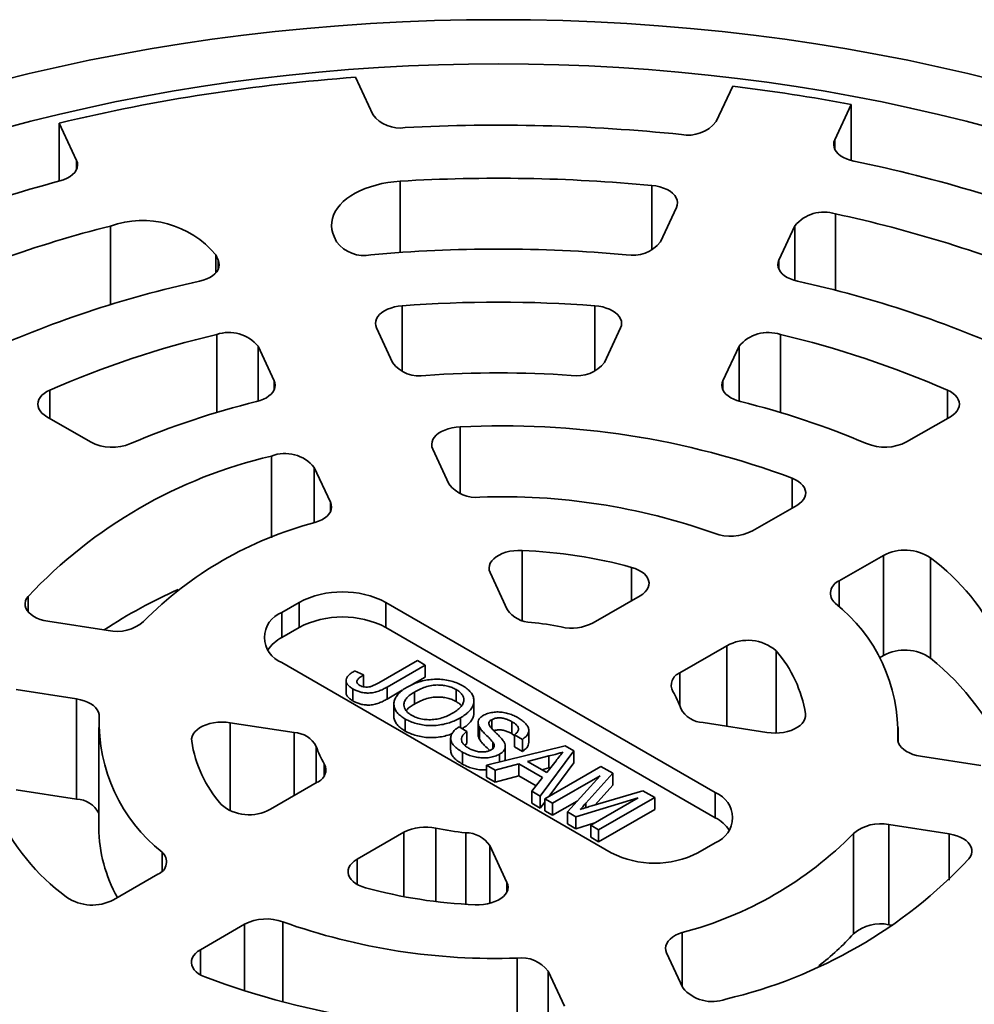
# Model space of a CAD drawing. Units: inches. Extents: x 0.1 to 8.4, y 0.1 to 10.9.
# Drawn here: x 6.4 to 7, y 8.7 to 9.3 of the extents above; entities that cross this region are included whole.
import ezdxf

# ---------------------------------------------------------------- set-up
doc = ezdxf.new("R2010")
doc.units = ezdxf.units.IN
doc.header["$MEASUREMENT"] = 0

msp = doc.modelspace()

# ---------------------------------------------------------------- linework, layer by layer
at = {"color": 7, "linetype": 'Continuous', "lineweight": 35}
for p, q in [((6.61109166, 9.29478832), (6.62283826, 9.26948069)), ((6.85636564, 9.26465976), (6.86755215, 9.28876074)), ((6.94804596, 9.27630964), (6.93685945, 9.25220866)), ((6.94804596, 9.23823184), (6.94804596, 9.27630964)), ((6.42160372, 9.23835296), (6.40985713, 9.26366059)), ((6.40985713, 9.22422566), (6.40985713, 9.26366059)), ((6.8184471, 9.18296551), (6.82928932, 9.2063247)), ((6.90978313, 9.1938736), (6.89894092, 9.17051444)), ((6.5966457, 9.18650741), (6.59828969, 9.18296551)), ((6.51779586, 9.17051444), (6.5161519, 9.17405631)), ((6.62543979, 9.12447148), (6.63632546, 9.1010187)), ((6.78041133, 9.1010187), (6.791297, 9.12447148)), ((6.55583164, 9.08856761), (6.54494599, 9.11202039)), ((6.87179079, 9.11202039), (6.86090515, 9.08856761)), ((6.40130944, 9.06414674), (6.43104962, 9.0469781)), ((6.98568717, 9.0469781), (7.01542735, 9.06414674)), ((6.66365282, 9.04214282), (6.67465914, 9.01843002)), ((6.59416533, 9.00597893), (6.583159, 9.02969173)), ((6.88095759, 8.986519), (6.91102746, 9.00387797)), ((6.96995303, 8.96986096), (6.93988316, 8.952502)), ((6.96995303, 8.90181586), (6.96995303, 8.96986096)), ((7.0019111, 8.96812032), (7.0019111, 8.90007522)), ((6.70263342, 8.95816036), (6.71427434, 8.9330804)), ((6.77272688, 8.92403874), (6.80453043, 8.94239854)), ((6.5728396, 8.93791088), (6.56105448, 8.93110748)), ((6.5728396, 8.92089959), (6.5728396, 8.93791088)), ((6.8556823, 8.80864627), (6.63176516, 8.93791089)), ((6.63176516, 8.92089959), (6.63176516, 8.93791089)), ((6.56105448, 8.91409619), (6.56105448, 8.93110748)), ((6.40206818, 8.92515022), (6.44314439, 8.9187964)), ((6.5728396, 8.92089959), (6.56105448, 8.91409619)), ((6.8556823, 8.79163497), (6.63176516, 8.92089959)), ((6.863456, 8.90838154), (6.83165245, 8.89002174)), ((6.96995303, 8.90181586), (6.96731601, 8.90029355)), ((6.56105448, 8.89709048), (6.78497163, 8.76782586)), ((6.6269658, 8.88334108), (6.65318976, 8.89847985)), ((6.65856746, 8.89537536), (6.63268726, 8.88043504)), ((6.65318976, 8.89847985), (6.65856746, 8.89537536)), ((6.65856746, 8.89537536), (6.65856746, 8.88720995)), ((6.61054242, 8.89135806), (6.61652358, 8.88860195)), ((6.61652358, 8.88860195), (6.61652358, 8.8806598)), ((6.65856746, 8.88720995), (6.64976911, 8.88213077)), ((6.60470632, 8.88485288), (6.60470632, 8.87668746)), ((6.63268726, 8.88043504), (6.63268726, 8.87226962)), ((6.42157613, 8.87232831), (6.38049992, 8.87868213)), ((6.60945007, 8.87913857), (6.60945007, 8.87097315)), ((6.64297393, 8.87820799), (6.63268726, 8.87226962)), ((6.65115784, 8.87698659), (6.65115784, 8.86882118)), ((6.67964287, 8.87869318), (6.67964287, 8.87052776)), ((6.42157613, 8.80428321), (6.42157613, 8.87232831)), ((6.63723637, 8.86883242), (6.63723637, 8.86066701)), ((6.69168261, 8.86278418), (6.69168261, 8.87094959)), ((6.43670172, 8.85286838), (6.43670172, 8.78482327)), ((6.56942203, 8.84945895), (6.52597756, 8.8561791)), ((6.64487876, 8.85868602), (6.64487876, 8.8505206)), ((6.68154493, 8.85332373), (6.68692264, 8.85021925)), ((6.68246158, 8.85949742), (6.68246158, 8.85279457)), ((6.69442415, 8.85620391), (6.69442415, 8.84803849)), ((6.69537877, 8.85311647), (6.69537877, 8.84495105)), ((6.70372033, 8.85822299), (6.70372033, 8.85223745)), ((6.71748542, 8.85684714), (6.71748542, 8.84868172)), ((6.84731476, 8.8562778), (6.89075923, 8.84955765)), ((6.98003506, 8.84293972), (6.98003506, 8.85286838)), ((6.68692264, 8.85021925), (6.68692264, 8.84205383)), ((6.71918887, 8.84758865), (6.71748542, 8.84868172)), ((6.72456657, 8.84485696), (6.71918887, 8.84796144)), ((6.71918887, 8.84796144), (6.71918887, 8.83979602)), ((6.72894034, 8.84288411), (6.72894034, 8.85104952)), ((6.67581382, 8.84557403), (6.67581382, 8.83740862)), ((6.68692264, 8.84205383), (6.68539161, 8.84081766)), ((6.70028287, 8.82726635), (6.75355577, 8.84053978)), ((6.70443837, 8.84300926), (6.70443837, 8.8384773)), ((6.71294149, 8.83188909), (6.71294149, 8.84005451)), ((6.72456657, 8.83669154), (6.71918887, 8.83979602)), ((6.72456657, 8.84485696), (6.72456657, 8.83669154)), ((6.75355577, 8.84053978), (6.75962096, 8.83703842)), ((6.68382893, 8.83620056), (6.68382893, 8.82803515)), ((6.70899109, 8.83473652), (6.70899109, 8.82943607)), ((6.74254064, 8.83368699), (6.72808042, 8.82984607)), ((6.75962096, 8.83703842), (6.73662822, 8.80628463)), ((6.74254064, 8.83368699), (6.74254064, 8.82552157)), ((6.75962096, 8.83703842), (6.75962096, 8.82887301)), ((6.99516066, 8.83340844), (7.03623687, 8.82705462)), ((6.70598905, 8.82397225), (6.70028287, 8.82726635)), ((6.70028287, 8.82726635), (6.70028287, 8.81910094)), ((6.72206105, 8.82824092), (6.70598905, 8.82397225)), ((6.71289683, 8.83189155), (6.71264222, 8.83034579)), ((6.73831639, 8.81885691), (6.72206105, 8.82824092)), ((6.72206105, 8.82824092), (6.72206105, 8.8200755)), ((6.72808042, 8.82984607), (6.74109691, 8.82233181)), ((6.73972193, 8.80449867), (6.77785475, 8.82651228)), ((6.74109691, 8.82233181), (6.74741418, 8.83025618)), ((6.75962096, 8.82887301), (6.74267025, 8.8062007)), ((6.77785475, 8.82651228), (6.78594422, 8.82184233)), ((6.70598905, 8.82397225), (6.70598905, 8.81580684)), ((6.72206105, 8.8200755), (6.70598905, 8.81580684)), ((6.73385942, 8.81326445), (6.72206105, 8.8200755)), ((6.74254064, 8.82552157), (6.73776761, 8.82425377)), ((6.74386881, 8.82580887), (6.74254064, 8.82552157)), ((6.77736586, 8.82002109), (6.74509963, 8.80139419)), ((6.75521338, 8.79555565), (6.77736586, 8.82002109)), ((6.78594422, 8.82184233), (6.76771044, 8.80147357)), ((6.78594422, 8.82184233), (6.78594422, 8.81367691)), ((6.55328079, 8.79735521), (6.58508434, 8.81571501)), ((6.70598905, 8.81580684), (6.70028287, 8.81910094)), ((6.73092204, 8.80957874), (6.73831639, 8.81885691)), ((6.78594422, 8.81367691), (6.77399568, 8.80032933)), ((6.42157613, 8.80428321), (6.38049992, 8.81063703)), ((6.73662822, 8.80628463), (6.73092204, 8.80957874)), ((6.73092204, 8.80957874), (6.73092204, 8.80141332)), ((6.73662822, 8.80628463), (6.73662822, 8.79811922)), ((6.771759, 8.79966556), (6.8065002, 8.80997561)), ((6.8065002, 8.80997561), (6.81452092, 8.80534535)), ((6.8556823, 8.79163497), (6.8556823, 8.80864627)), ((6.73662822, 8.79811922), (6.73092204, 8.80141332)), ((6.73972193, 8.80225719), (6.73662822, 8.79811922)), ((6.74509963, 8.80139419), (6.73972193, 8.80449867)), ((6.73972193, 8.80449867), (6.73972193, 8.79633326)), ((6.76187536, 8.8029132), (6.74509963, 8.79322878)), ((6.74509963, 8.80139419), (6.74509963, 8.79322878)), ((6.80327663, 8.80506312), (6.76083553, 8.79231005)), ((6.7710104, 8.78643622), (6.80327663, 8.80506312)), ((6.81452092, 8.80534535), (6.7763881, 8.78333174)), ((6.81452092, 8.80534535), (6.81452092, 8.79717993)), ((6.74509963, 8.79322878), (6.73972193, 8.79633326)), ((6.76083553, 8.79231005), (6.75521338, 8.79555565)), ((6.75521338, 8.79555565), (6.75521338, 8.78739023)), ((6.81452092, 8.79717993), (6.7763881, 8.77516632)), ((6.76083553, 8.78414463), (6.75521338, 8.78739023)), ((6.76083553, 8.79231005), (6.76083553, 8.78414463)), ((6.77377719, 8.78803346), (6.76083553, 8.78414463)), ((6.7763881, 8.78333174), (6.7710104, 8.78643622)), ((6.7710104, 8.78643622), (6.7710104, 8.77827081)), ((7.01466861, 8.78058653), (6.9735924, 8.78694035)), ((6.9735924, 8.78694035), (6.9735924, 8.71889525)), ((6.6440099, 8.78169801), (6.61220635, 8.76333821)), ((6.7763881, 8.78333174), (6.7763881, 8.77516632)), ((6.94969377, 8.71280138), (6.94969377, 8.78084648)), ((6.71410337, 8.74757639), (6.70246245, 8.77265635)), ((6.7763881, 8.77516632), (6.7710104, 8.77827081)), ((6.84389719, 8.76782587), (6.8556823, 8.77462927)), ((6.44678376, 8.73587579), (6.47685363, 8.75323475)), ((6.53577919, 8.71921775), (6.50570933, 8.70185878)), ((6.9763641, 8.71846651), (6.9735924, 8.71889525)), ((6.82257146, 8.69975782), (6.83357779, 8.67604502)), ((6.75308397, 8.66359393), (6.74207765, 8.68730673))]:
    msp.add_line(p, q, dxfattribs=at)
at = {"color": 8, "linetype": 'Continuous', "lineweight": 35}
for p, q in [((6.93685945, 9.25220866), (6.93685945, 9.24598308)), ((6.42160372, 9.23212738), (6.42160372, 9.23835296)), ((6.64155907, 9.22418345), (6.64155907, 9.17577865)), ((6.8125213, 9.17727669), (6.8125213, 9.22130729)), ((6.93728137, 9.20200892), (6.93728137, 9.15001358)), ((6.44462386, 9.14022963), (6.44462386, 9.19372075)), ((6.90978313, 9.15663423), (6.90978313, 9.1938736)), ((6.5161519, 9.17405631), (6.5161519, 9.16184839)), ((6.51779586, 9.16428886), (6.51779586, 9.17051444)), ((6.89894092, 9.17051444), (6.89894092, 9.16428886)), ((6.64283734, 9.13950769), (6.64283734, 9.09502652)), ((6.77389945, 9.09502652), (6.77389945, 9.13950769)), ((6.51685612, 9.06703298), (6.51685612, 9.12002044)), ((6.89988066, 9.12002044), (6.89988066, 9.06703298)), ((6.54494599, 9.11202039), (6.54494599, 9.07467495)), ((6.87179079, 9.07467495), (6.87179079, 9.11202039)), ((6.55583164, 9.08234203), (6.55583164, 9.08856761)), ((6.86090515, 9.08856761), (6.86090515, 9.08234203)), ((6.40335301, 9.08219016), (6.40335301, 9.06296698)), ((7.01338377, 9.06296698), (7.01338377, 9.08219016)), ((6.6822431, 9.05724981), (6.6822431, 9.01193847)), ((6.55397487, 8.98190918), (6.55397487, 9.0374088)), ((6.583159, 9.02969173), (6.583159, 8.99204782)), ((6.90801226, 9.0021373), (6.90801226, 9.02232697)), ((6.59416533, 8.99975336), (6.59416533, 9.00597893)), ((6.72434852, 8.97326481), (6.72434852, 8.925658)), ((6.79880687, 8.93909438), (6.79880687, 8.96174731)), ((6.93988316, 8.952502), (6.93988316, 8.93492385)), ((6.38870037, 8.94199786), (6.38870037, 8.9315366)), ((6.863456, 8.85378098), (6.863456, 8.90838154)), ((6.89697268, 8.9050774), (6.89697268, 8.84915719)), ((6.83165245, 8.89002174), (6.83165245, 8.86741635)), ((6.91692374, 8.86025578), (6.91692374, 8.86209351)), ((6.52597756, 8.8561791), (6.52597756, 8.7962692)), ((6.56942203, 8.80667335), (6.56942203, 8.84945895)), ((6.58453259, 8.83997637), (6.58453259, 8.81539649)), ((6.97974186, 8.84558408), (6.97974186, 8.84446681)), ((6.58995742, 8.82014975), (6.58995742, 8.82828874)), ((6.76771044, 8.80147357), (6.76771044, 8.79844193)), ((6.6440099, 8.73797698), (6.6440099, 8.78169801)), ((6.6657906, 8.78451117), (6.6657906, 8.73464716)), ((6.68603636, 8.73280922), (6.68603636, 8.78137949)), ((7.01466861, 8.74926947), (7.01466861, 8.78058653)), ((6.70246245, 8.77265635), (6.70246245, 8.73347881)), ((6.47966114, 8.7552483), (6.47966114, 8.7682297)), ((6.61220635, 8.76333821), (6.61220635, 8.74632967)), ((6.71410337, 8.74135081), (6.71410337, 8.74757639)), ((6.53577919, 8.67378075), (6.53577919, 8.71921775)), ((6.56175402, 8.72083849), (6.56175402, 8.66622556)), ((6.83312749, 8.7135542), (6.83312749, 8.67701517)), ((6.50570933, 8.70185878), (6.50570933, 8.68485024)), ((6.72098654, 8.64806072), (6.72098654, 8.69620781)), ((6.74207765, 8.68730673), (6.74207765, 8.64966709))]:
    msp.add_line(p, q, dxfattribs=at)
at = {"color": 7, "linetype": 'Continuous', "lineweight": 35, "flags": 128}
for points in [[(6.36942117, 9.29235052), (6.38946555, 9.29732195), (6.40972845, 9.30198879), (6.43019601, 9.30634783), (6.45085423, 9.31039609), (6.47168895, 9.31413075), (6.49268587, 9.3175493), (6.51383058, 9.32064937), (6.53510865, 9.32342886), (6.55650544, 9.32588585), (6.57800635, 9.32801868), (6.59959655, 9.32982583), (6.62126135, 9.3313061), (6.64298581, 9.33245848), (6.66475508, 9.33328218), (6.68655425, 9.33377662), (6.70836839, 9.33394148), (6.73018253, 9.33377662), (6.75198171, 9.33328218), (6.77375097, 9.33245848), (6.79547544, 9.3313061), (6.81714024, 9.32982583), (6.83873044, 9.32801868), (6.86023135, 9.32588585), (6.88162814, 9.32342886), (6.90290621, 9.32064937), (6.92405092, 9.3175493), (6.94504784, 9.31413075), (6.96588256, 9.31039609), (6.98654077, 9.30634783), (7.00700834, 9.30198879), (7.02727123, 9.29732195), (7.04731562, 9.29235052)], [(6.3720316, 9.25993977), (6.39060537, 9.26488288), (6.40939698, 9.2695436), (6.42839343, 9.27391878), (6.44758178, 9.27800536), (6.46694886, 9.28180059), (6.4864814, 9.28530187), (6.50616602, 9.28850674), (6.52598921, 9.29141307), (6.54593737, 9.29401884), (6.56599691, 9.29632227), (6.58615398, 9.29832178), (6.6063948, 9.30001598), (6.62670556, 9.30140375), (6.64707225, 9.30248411), (6.66748094, 9.30325632), (6.68791763, 9.30371985), (6.70836839, 9.30387439), (6.72881916, 9.30371985), (6.74925585, 9.30325632), (6.76966454, 9.30248411), (6.79003123, 9.30140375), (6.81034199, 9.30001598), (6.83058281, 9.29832178), (6.85073987, 9.29632227), (6.87079942, 9.29401884), (6.89074758, 9.29141307), (6.91057077, 9.28850674), (6.93025539, 9.28530187), (6.94978792, 9.28180059), (6.96915501, 9.27800536), (6.98834335, 9.27391878), (7.00733981, 9.2695436), (7.02613142, 9.26488288), (7.04470519, 9.25993977)], [(6.94988776, 9.23778804), (6.94731584, 9.23844223), (6.94491988, 9.23929032), (6.94274342, 9.24031687), (6.94082612, 9.24150317), (6.93920285, 9.24282766), (6.93790318, 9.24426623), (6.93695075, 9.24579269), (6.9363629, 9.24737928), (6.9361503, 9.24899711), (6.93631682, 9.25061671), (6.93685945, 9.25220866)], [(6.42160372, 9.23835296), (6.42215892, 9.23670297), (6.42231025, 9.23502439), (6.42205471, 9.23335005), (6.42139731, 9.2317126), (6.42035088, 9.23014406), (6.41893585, 9.22867509), (6.41717991, 9.22733432), (6.41511728, 9.22614798), (6.41278833, 9.22513921), (6.4102385, 9.22432774)], [(6.5966457, 9.18650741), (6.59570778, 9.18892158), (6.59511697, 9.19137214), (6.59487729, 9.19384244), (6.59499033, 9.19631575), (6.59545537, 9.19877531), (6.59626925, 9.20120448), (6.59742648, 9.20358674), (6.59891913, 9.20590601), (6.60073718, 9.20814654), (6.60286828, 9.21029317), (6.60529795, 9.21233135), (6.60800979, 9.21424726), (6.61098541, 9.21602791), (6.61420462, 9.21766125), (6.61764559, 9.21913624), (6.62128506, 9.22044284), (6.62509838, 9.2215722), (6.62905967, 9.2225167), (6.63314208, 9.22326992), (6.63731799, 9.22382676), (6.64155907, 9.22418345)], [(6.8125213, 9.22130729), (6.81534248, 9.22092358), (6.81804407, 9.22031754), (6.82057383, 9.21950093), (6.8228828, 9.21848953), (6.8249263, 9.21730295), (6.82666471, 9.21596411), (6.82806444, 9.21449894), (6.82909837, 9.21293581), (6.8297465, 9.21130497), (6.82999629, 9.20963797), (6.82984291, 9.20796712), (6.82928932, 9.2063247)], [(6.51779586, 9.17051444), (6.51833333, 9.16894577), (6.51850555, 9.16734982), (6.51830949, 9.16575479), (6.51774862, 9.16418888), (6.51683288, 9.16267974), (6.51557842, 9.16125408), (6.51400742, 9.1599371), (6.51214764, 9.15875208), (6.51003202, 9.15771994), (6.50769789, 9.15685897), (6.50518653, 9.15618435)], [(6.91155025, 9.15618435), (6.9090389, 9.15685897), (6.90670477, 9.15771994), (6.90458915, 9.15875208), (6.90272937, 9.1599371), (6.90115837, 9.16125408), (6.8999039, 9.16267974), (6.89898816, 9.16418888), (6.89842729, 9.16575479), (6.89823124, 9.16734982), (6.89840346, 9.16894577), (6.89894092, 9.17051444)], [(6.62543979, 9.12447148), (6.62490823, 9.12601414), (6.62472992, 9.12758366), (6.62490795, 9.12915319), (6.62543927, 9.13069589), (6.62631479, 9.13218534), (6.62751952, 9.13359612), (6.62903288, 9.13490408), (6.63082896, 9.13608683), (6.63287705, 9.13712415), (6.63514215, 9.13799831), (6.63758547, 9.13869435), (6.64016524, 9.13920036), (6.64283734, 9.13950769)], [(6.77389945, 9.13950769), (6.77657155, 9.13920036), (6.77915132, 9.13869435), (6.78159464, 9.13799831), (6.78385974, 9.13712415), (6.78590783, 9.13608683), (6.78770391, 9.13490408), (6.78921726, 9.13359612), (6.790422, 9.13218534), (6.79129752, 9.13069589), (6.79182883, 9.12915319), (6.79200687, 9.12758366), (6.79182856, 9.12601414), (6.791297, 9.12447148)], [(6.55583164, 9.08856761), (6.55636026, 9.08703784), (6.55654147, 9.08548146), (6.55637219, 9.08392462), (6.5558553, 9.08239352), (6.55499949, 9.08091392), (6.55381914, 9.07951072), (6.55233414, 9.0782075), (6.55056942, 9.07702621), (6.54855471, 9.07598671), (6.54632387, 9.07510648), (6.54391446, 9.07440035)], [(6.87282232, 9.07440035), (6.87041291, 9.07510648), (6.86818208, 9.07598671), (6.86616737, 9.07702621), (6.86440265, 9.0782075), (6.86291765, 9.07951072), (6.8617373, 9.08091392), (6.86088149, 9.08239352), (6.8603646, 9.08392462), (6.86019532, 9.08548146), (6.86037652, 9.08703784), (6.86090515, 9.08856761)], [(6.40130944, 9.06414674), (6.39951295, 9.06532929), (6.39799915, 9.06663706), (6.39679393, 9.0680477), (6.39591791, 9.06953707), (6.39538609, 9.07107969), (6.39520749, 9.07264922), (6.39538525, 9.07421876), (6.39591631, 9.07576147), (6.39679157, 9.07725099), (6.39799609, 9.07866183), (6.39950921, 9.07996986), (6.40130509, 9.08115272), (6.40335301, 9.08219016)], [(7.01338377, 9.08219016), (7.0154317, 9.08115272), (7.01722758, 9.07996986), (7.0187407, 9.07866183), (7.01994522, 9.07725099), (7.02082047, 9.07576147), (7.02135154, 9.07421876), (7.0215293, 9.07264922), (7.0213507, 9.07107969), (7.02081887, 9.06953707), (7.01994286, 9.0680477), (7.01873764, 9.06663706), (7.01722384, 9.06532929), (7.01542735, 9.06414674)], [(6.66365282, 9.04214282), (6.66310939, 9.04373829), (6.66294373, 9.04536151), (6.66315888, 9.04698278), (6.6637509, 9.04857248), (6.66470893, 9.05010155), (6.66601553, 9.05154203), (6.66764675, 9.05286762), (6.66957281, 9.05405407), (6.67175849, 9.05507969), (6.67416387, 9.05592573), (6.67674491, 9.05657673), (6.67945449, 9.0570208), (6.6822431, 9.05724981)], [(6.90801226, 9.02232697), (6.91022889, 9.02132374), (6.91219086, 9.02015707), (6.91386228, 9.01884827), (6.9152126, 9.01742128), (6.91621716, 9.01590219), (6.91685756, 9.01431875), (6.91712213, 9.01269992), (6.91700603, 9.01107528), (6.91651138, 9.00947453), (6.91564719, 9.00792693), (6.9144293, 9.00646076), (6.91287995, 9.00510284), (6.91102746, 9.00387797)], [(6.59416533, 9.00597893), (6.59470939, 9.00438055), (6.59487431, 9.0027544), (6.59465706, 9.0011303), (6.59406164, 8.99953803), (6.59309896, 8.99800682), (6.5917867, 8.99656475), (6.59014891, 8.99523828), (6.58821564, 8.99405174), (6.58602236, 8.9930269), (6.5836093, 8.99218255)], [(6.70263342, 8.95816036), (6.70208724, 8.95976847), (6.7019248, 8.96140452), (6.70214911, 8.96303813), (6.70275603, 8.96463897), (6.70373429, 8.96617732), (6.70506572, 8.96762462), (6.70672558, 8.968954), (6.7086831, 8.97014077), (6.7109019, 8.97116292), (6.7133408, 8.97200145), (6.71595451, 8.9726408), (6.71869452, 8.9730691), (6.72150995, 8.9732784), (6.72434852, 8.97326481)], [(6.79880687, 8.96174731), (6.80127692, 8.96093975), (6.80353387, 8.95994583), (6.80553583, 8.95878403), (6.80724562, 8.9574759), (6.80863149, 8.95604574), (6.80966774, 8.95452009), (6.8103351, 8.95292729), (6.81062119, 8.9512969), (6.81052071, 8.94965919), (6.8100355, 8.94804457), (6.80917459, 8.94648302), (6.80795396, 8.94500353), (6.80639627, 8.94363356), (6.80453043, 8.94239854)], [(6.40206818, 8.92515022), (6.39940298, 8.92567629), (6.39688509, 8.92640507), (6.39456048, 8.92732327), (6.39247168, 8.92841409), (6.39065685, 8.92965761), (6.38914918, 8.93103107), (6.38797619, 8.93250939), (6.38715936, 8.93406553), (6.38671362, 8.93567106), (6.38664709, 8.93729664), (6.38696101, 8.93891253), (6.38764963, 8.94048921), (6.38870037, 8.94199786)], [(6.42157613, 8.87232831), (6.42424599, 8.87180112), (6.42676794, 8.87107049), (6.42909575, 8.87014983), (6.4311867, 8.86905602), (6.43300242, 8.86780913), (6.43450961, 8.86643203), (6.43568064, 8.86494999), (6.43649401, 8.86339019), (6.4369348, 8.86178124), (6.43699492, 8.86015268)], [(6.91692374, 8.86209351), (6.91694728, 8.86045484), (6.91658472, 8.85882952), (6.9158428, 8.85724774), (6.91473529, 8.85573889), (6.91328275, 8.85433094), (6.91151216, 8.85305005), (6.90945639, 8.85192), (6.90715358, 8.85096178), (6.9046465, 8.85019316), (6.90198172, 8.84962843), (6.89920868, 8.84927806), (6.89637888, 8.84914856), (6.89354486, 8.84924234), (6.89075923, 8.84955765)], [(6.49981305, 8.84364324), (6.49978951, 8.84528192), (6.50015206, 8.84690723), (6.50089399, 8.84848901), (6.50200149, 8.84999786), (6.50345403, 8.85140581), (6.50522463, 8.8526867), (6.5072804, 8.85381675), (6.50958321, 8.85477497), (6.51209028, 8.85554359), (6.51475507, 8.85610832), (6.51752811, 8.85645869), (6.5203579, 8.85658819), (6.52319193, 8.85649441), (6.52597756, 8.8561791)], [(6.99516066, 8.83340844), (6.9924908, 8.83393563), (6.98996884, 8.83466626), (6.98764104, 8.83558692), (6.98555009, 8.83668073), (6.98373436, 8.83792762), (6.98222718, 8.83930472), (6.98105614, 8.84078676), (6.98024278, 8.84234656), (6.97980199, 8.84395551), (6.97974186, 8.84558408)], [(7.01466861, 8.78058653), (7.01733381, 8.78006046), (7.0198517, 8.77933168), (7.0221763, 8.77841348), (7.02426511, 8.77732266), (7.02607994, 8.77607914), (7.02758761, 8.77470568), (7.0287606, 8.77322736), (7.02957743, 8.77167122), (7.03002317, 8.77006569), (7.0300897, 8.76844011), (7.02977578, 8.76682422), (7.02908716, 8.76524754), (7.02803642, 8.76373889)], [(6.61792992, 8.74398944), (6.61545987, 8.744797), (6.61320292, 8.74579092), (6.61120096, 8.74695272), (6.60949117, 8.74826085), (6.6081053, 8.74969101), (6.60706905, 8.75121666), (6.60640169, 8.75280946), (6.60611559, 8.75443985), (6.60621608, 8.75607756), (6.60670129, 8.75769218), (6.60756219, 8.75925373), (6.60878282, 8.76073322), (6.61034051, 8.76210319), (6.61220635, 8.76333821)], [(6.71410337, 8.74757639), (6.71464955, 8.74596828), (6.71481199, 8.74433223), (6.71458768, 8.74269862), (6.71398076, 8.74109778), (6.7130025, 8.73955943), (6.71167107, 8.73811213), (6.7100112, 8.73678275), (6.70805369, 8.73559598), (6.70583489, 8.73457383), (6.70339599, 8.7337353), (6.70078228, 8.73309595), (6.69804227, 8.73266765), (6.69522684, 8.73245835), (6.69238827, 8.73247194)], [(6.82257146, 8.69975782), (6.82202739, 8.7013562), (6.82186248, 8.70298235), (6.82207973, 8.70460645), (6.82267515, 8.70619872), (6.82363783, 8.70772993), (6.82495008, 8.709172), (6.82658788, 8.71049847), (6.82852115, 8.71168501), (6.83071443, 8.71270985), (6.83312749, 8.7135542)], [(6.50872453, 8.68340978), (6.5065079, 8.68441301), (6.50454593, 8.68557968), (6.50287451, 8.68688848), (6.50152419, 8.68831547), (6.50051963, 8.68983456), (6.49987923, 8.691418), (6.49961465, 8.69303683), (6.49973076, 8.69466147), (6.50022541, 8.69626222), (6.50108959, 8.69780983), (6.50230749, 8.69927599), (6.50385684, 8.70063391), (6.50570933, 8.70185878)]]:
    msp.add_lwpolyline(points, dxfattribs=at)
at = {"color": 7, "linetype": 'Continuous', "lineweight": 35}
for centre, radius, start, end in [((6.69996956, 8.054176), 1.24379186, 94.09768899, 103.48839254), ((6.71720636, 8.05039295), 1.24746088, 79.33609419, 83.07780208), ((6.64120863, 9.28334127), 0.02301274, 217.03483289, 279.04977111), ((6.70834567, 8.04088625), 1.22138145, 84.16138827, 92.9809823), ((6.837281, 9.27990155), 0.02442408, 258.93340991, 321.38767283), ((6.75527018, 8.2888345), 0.96870471, 68.10206123, 78.41011657), ((6.63758944, 8.36062566), 0.89312359, 104.74734201, 115.59981732), ((6.70833089, 8.11064289), 1.1155407, 84.64081923, 93.43154834), ((6.92952535, 9.17768393), 0.02553157, 72.31513947, 140.64643286), ((6.75262398, 8.34342442), 0.87821734, 67.56164248, 77.86218287), ((6.46639594, 9.13299382), 0.06451189, 39.53210203, 109.72399328), ((6.64565634, 8.39889866), 0.81985134, 104.19400876, 115.00885899), ((6.61682463, 9.19685355), 0.02316078, 216.84383958, 281.95251266), ((6.79947547, 9.19801524), 0.02421605, 259.62775134, 321.57589642), ((6.70836839, 8.20677798), 0.9712984, 84.876058, 95.123942), ((6.66244497, 8.43391871), 0.7391873, 102.28326789, 114.58290326), ((6.75429181, 8.43391871), 0.7391873, 65.41709674, 77.71673211), ((6.70836839, 8.27743879), 0.86455602, 85.65296247, 94.34703753), ((6.52516209, 9.0958697), 0.02553914, 39.22666152, 108.97921869), ((6.89168099, 9.09549646), 0.02585847, 71.51248146, 140.28163834), ((6.6669183, 8.48059699), 0.65679601, 103.20736867, 113.65881073), ((6.74911565, 8.47848826), 0.65900958, 66.35879065, 76.77502996), ((6.65465428, 9.11459952), 0.02281194, 216.5367625, 280.76867644), ((6.76163705, 9.11573929), 0.02385728, 260.79394942, 321.90061163), ((6.70836839, 8.37265602), 0.72123065, 86.06837802, 93.93162198), ((6.67402134, 8.54126996), 0.54877665, 103.71457563, 113.15159866), ((6.74271545, 8.54126996), 0.54877665, 66.84840134, 76.28542437), ((6.71095664, 8.49563932), 0.56234402, 69.48709914, 92.92682035), ((6.44586727, 9.07570791), 0.03232592, 242.71717512, 292.54514085), ((6.97086079, 9.07591874), 0.03251741, 247.61148385, 297.12620018), ((6.62890412, 8.71676057), 0.32928662, 103.1528869, 136.84173657), ((6.56317982, 9.01317747), 0.0259208, 39.57622327, 110.80068777), ((6.69276563, 9.03189512), 0.02256444, 216.63675892, 277.60083777), ((6.71065557, 8.57887014), 0.43091667, 70.43168, 91.98224523), ((6.64773456, 8.74649586), 0.25391731, 104.62809711, 135.36652636), ((6.86611813, 9.01539052), 0.03246189, 249.93848658, 297.2023817), ((6.98450974, 8.94287683), 0.03066009, 55.41992813, 118.34485038), ((6.71047151, 8.63711467), 0.33643646, 74.77787659, 87.63604832), ((6.9139838, 8.84810245), 0.14878004, 356.02412056, 53.772809), ((6.63096244, 8.63013608), 0.34626134, 113.89098216, 123.39594754), ((6.94285678, 8.94418495), 0.00883266, 109.67367141, 229.11686072), ((6.60230238, 8.88120224), 0.0639056, 62.54602226, 117.45397956), ((6.86707268, 8.84915176), 0.11272565, 358.18632824, 51.61058682), ((6.56759885, 8.91409898), 0.0182241, 111.0452403, 248.95475424), ((6.60230238, 8.86419095), 0.0639056, 62.54602226, 117.45397956), ((6.73080847, 8.94438785), 0.02003087, 214.36762558, 269.6909546), ((6.44893524, 8.9459953), 0.02780852, 257.98076487, 310.62906072), ((6.70979082, 8.7221723), 0.2032633, 78.31837838, 84.09556357), ((6.75794046, 8.9527972), 0.03233709, 257.50863898, 297.21037663), ((6.57397968, 8.89006534), 0.0272863, 118.27396673, 145.3141763), ((6.87786697, 8.88291807), 0.02925857, 49.23216209, 119.50754725), ((6.8324576, 8.8490105), 0.08547334, 8.80460969, 40.99230617), ((6.98450424, 8.87473078), 0.03074638, 55.51826699, 118.24651152), ((6.88942091, 8.76060773), 0.17917932, 22.57314998, 51.11141916), ((6.83469131, 8.88161283), 0.00894117, 109.86916724, 207.76213405), ((6.78381805, 8.85040467), 0.05076434, 17.60723134, 32.18964145), ((6.50275298, 8.8576343), 0.14878004, 176.02412056, 233.772809), ((6.54966411, 8.85658499), 0.11272565, 178.18632824, 231.61058682), ((6.84797613, 8.87411238), 0.01784684, 207.90338385, 267.87623503), ((6.56876066, 8.83162437), 0.01784684, 27.90338385, 87.87623503), ((6.58427918, 8.85672625), 0.08547334, 188.80460969, 220.99230617), ((6.63291874, 8.85533208), 0.05076434, 197.60723134, 212.18964145), ((6.58204547, 8.82412392), 0.00894117, 289.86916724, 27.76213405), ((6.84913794, 8.79163777), 0.0182241, 291.0452403, 68.95475424), ((6.4210269, 8.78664426), 0.01764749, 27.34983885, 88.21654156), ((6.53886982, 8.82281868), 0.02925857, 229.23216209, 299.50754725), ((6.84243266, 8.7672412), 0.02775985, 34.9206919, 61.49109548), ((6.96780155, 8.75974145), 0.02780852, 77.98076487, 130.62906072), ((6.53467317, 8.78568026), 0.09797519, 180.50117025, 209.52479176), ((6.65879633, 8.75293955), 0.03233709, 77.50863898, 117.21037663), ((6.70694596, 8.98356445), 0.2032633, 258.31837838, 264.09556357), ((6.68592832, 8.7613489), 0.02003087, 34.36762558, 89.6909546), ((6.76900223, 8.95924089), 0.25391731, 284.62809711, 315.36652636), ((6.47388001, 8.7615518), 0.00883266, 289.67367141, 49.11686072), ((6.81443441, 8.82453451), 0.0639056, 242.54602226, 297.45397956), ((6.78783267, 8.98897618), 0.32928662, 283.1528869, 316.84173657), ((6.70626527, 9.06862208), 0.33643646, 254.77787659, 267.63604832), ((6.43222705, 8.76285992), 0.03066009, 235.41992813, 298.34485038), ((6.55061866, 8.69034623), 0.03246189, 69.93848658, 117.2023817), ((6.70608122, 9.12686661), 0.43091667, 250.43168, 271.98224523), ((6.96780155, 8.69169635), 0.02780852, 77.98076487, 130.62906072), ((6.81736554, 8.83255069), 0.17846753, 307.49988139, 317.85674805), ((6.72397116, 8.67384163), 0.02256444, 36.63675892, 97.60083777), ((6.70578015, 9.21009743), 0.56234402, 249.48709914, 272.92682035), ((6.85355697, 8.69255928), 0.0259208, 219.57622327, 290.80068777)]:
    msp.add_arc(centre, radius, start, end, dxfattribs=at)
for points, knots in [([(6.60945007, 8.87913857), (6.60867881, 8.87962023), (6.60713724, 8.88058297), (6.60545878, 8.88231196), (6.60457672, 8.88423061), (6.60478486, 8.88625287), (6.60606697, 8.88816041), (6.60805634, 8.88988135), (6.60971355, 8.89086572), (6.61054242, 8.89135806)], [0, 0, 0, 0, 0.140164654, 0.280159919, 0.420003625, 0.55978465, 0.706368091, 0.8531381, 1, 1, 1, 1]), ([(6.61652358, 8.88860195), (6.61574748, 8.88809405), (6.6141969, 8.88707931), (6.61260703, 8.88562599), (6.6120367, 8.88429392), (6.61220699, 8.8832673), (6.61289688, 8.88231307), (6.61367979, 8.88180496), (6.61407153, 8.88155071)], [0, 0, 0, 0, 0.250458471, 0.500394982, 0.625250756, 0.750114197, 0.874964642, 1, 1, 1, 1]), ([(6.63268726, 8.88043504), (6.63178523, 8.87993353), (6.62998152, 8.87893071), (6.62699065, 8.87761328), (6.62364051, 8.87659833), (6.62014768, 8.87623719), (6.61692523, 8.87647527), (6.61415536, 8.87708924), (6.61161097, 8.87797389), (6.61017037, 8.87875034), (6.60945007, 8.87913857)], [0, 0, 0, 0, 0.140138416, 0.28022323, 0.420098616, 0.559821077, 0.669794807, 0.7798215, 0.889910112, 1, 1, 1, 1]), ([(6.61407153, 8.88155071), (6.61454801, 8.88130926), (6.61550074, 8.88082648), (6.61729991, 8.88042558), (6.61921005, 8.88033576), (6.6212822, 8.8806396), (6.62324212, 8.88137527), (6.62515885, 8.88232173), (6.62636343, 8.88300126), (6.6269658, 8.88334108)], [0, 0, 0, 0, 0.124940116, 0.249818961, 0.374761697, 0.499602659, 0.666141204, 0.833045871, 1, 1, 1, 1]), ([(6.64487876, 8.85868602), (6.6438266, 8.85934694), (6.64172273, 8.86066851), (6.63937874, 8.86301373), (6.63780299, 8.86555493), (6.63710887, 8.86822824), (6.63733605, 8.87091323), (6.63848913, 8.87349845), (6.64032593, 8.87592239), (6.642741, 8.87818067), (6.6448078, 8.87947777), (6.64584125, 8.88012635)], [0, 0, 0, 0, 0.112019782, 0.223991644, 0.335966992, 0.447947246, 0.5599189, 0.669912595, 0.779945167, 0.889967235, 1, 1, 1, 1]), ([(6.64584125, 8.88012635), (6.64700905, 8.8807666), (6.64934451, 8.882047), (6.6533273, 8.88364109), (6.65767166, 8.88487789), (6.66235158, 8.88562926), (6.66716763, 8.88579466), (6.67192472, 8.88544044), (6.67641781, 8.88451777), (6.6805186, 8.88310623), (6.68284764, 8.88186935), (6.68401226, 8.88125085)], [0, 0, 0, 0, 0.112066617, 0.224118667, 0.336134837, 0.448087676, 0.560047023, 0.670019694, 0.779983576, 0.88998235, 1, 1, 1, 1]), ([(6.67964287, 8.87869318), (6.67874087, 8.87916191), (6.67693697, 8.88009932), (6.67370621, 8.88110806), (6.67018973, 8.88167434), (6.66655038, 8.8818871), (6.66254766, 8.881527), (6.65851755, 8.88046964), (6.65461364, 8.87888009), (6.65230993, 8.87761785), (6.65115784, 8.87698659)], [0, 0, 0, 0, 0.111999755, 0.223987994, 0.335980815, 0.447988027, 0.55986315, 0.706442997, 0.853191469, 1, 1, 1, 1]), ([(6.68401226, 8.88125085), (6.68508246, 8.88057648), (6.68722276, 8.8792278), (6.68959714, 8.87683199), (6.69115818, 8.8742335), (6.69182893, 8.87150589), (6.69150648, 8.86877215), (6.69024187, 8.86615178), (6.68824511, 8.86371222), (6.68564886, 8.8614638), (6.6835241, 8.86015293), (6.68246158, 8.85949742)], [0, 0, 0, 0, 0.112009458, 0.224006277, 0.335978458, 0.447933143, 0.559874411, 0.669862455, 0.779889629, 0.889931692, 1, 1, 1, 1]), ([(6.60945007, 8.87097315), (6.60867485, 8.87145487), (6.60712534, 8.87241774), (6.60550626, 8.8741458), (6.60465336, 8.87562633), (6.60478605, 8.87648143), (6.60481745, 8.87668382)], [0, 0, 0, 0, 0.302492847, 0.604620133, 0.906420334, 1, 1, 1, 1]), ([(6.65115784, 8.87698659), (6.65018007, 8.87637998), (6.64822477, 8.87516688), (6.64590891, 8.87305635), (6.64437897, 8.87071561), (6.64393543, 8.8684034), (6.64429314, 8.86627443), (6.64531944, 8.86440387), (6.64697149, 8.86268248), (6.64849428, 8.86172039), (6.64925578, 8.86123928)], [0, 0, 0, 0, 0.14007573, 0.280118392, 0.420057755, 0.559956102, 0.669961431, 0.779961679, 0.889964698, 1, 1, 1, 1]), ([(6.67964287, 8.87052776), (6.67874087, 8.87099649), (6.67693697, 8.8719339), (6.67370621, 8.87294265), (6.67018973, 8.87350893), (6.66655038, 8.87372168), (6.66254766, 8.87336159), (6.65851755, 8.87230422), (6.65461364, 8.87071468), (6.65230993, 8.86945243), (6.65115784, 8.86882118)], [0, 0, 0, 0, 0.111999755, 0.223987994, 0.335980815, 0.447988027, 0.55986315, 0.706442997, 0.853191469, 1, 1, 1, 1]), ([(6.67712207, 8.86262395), (6.67812671, 8.86324258), (6.68013554, 8.86447958), (6.68254011, 8.86662302), (6.68426489, 8.86897427), (6.68492745, 8.87132816), (6.68459961, 8.87351047), (6.68361297, 8.87543339), (6.68196743, 8.8772102), (6.68041779, 8.87819881), (6.67964287, 8.87869318)], [0, 0, 0, 0, 0.14012301, 0.280185409, 0.420171278, 0.560010867, 0.66999733, 0.779997527, 0.889985831, 1, 1, 1, 1]), ([(6.63268726, 8.87226962), (6.63178523, 8.87176812), (6.62998152, 8.8707653), (6.62699065, 8.86944786), (6.62364051, 8.86843291), (6.62014768, 8.86807177), (6.61692523, 8.86830985), (6.61415536, 8.86892382), (6.61161097, 8.86980847), (6.61017037, 8.87058492), (6.60945007, 8.87097315)], [0, 0, 0, 0, 0.140138416, 0.28022323, 0.420098616, 0.559821077, 0.669794807, 0.7798215, 0.889910112, 1, 1, 1, 1]), ([(6.65115784, 8.86882118), (6.65019333, 8.86821163), (6.64826455, 8.86699266), (6.64635806, 8.86542592), (6.64576073, 8.86442862), (6.64563232, 8.86421423)], [0, 0, 0, 0, 0.439843945, 0.879584053, 1, 1, 1, 1]), ([(6.68312753, 8.8676428), (6.6827347, 8.86810611), (6.68183301, 8.86916956), (6.68043296, 8.87003779), (6.67964287, 8.87052776)], [0, 0, 0, 0, 0.435667802, 1, 1, 1, 1]), ([(6.64487876, 8.8505206), (6.64382768, 8.85118151), (6.64172598, 8.85250304), (6.63936572, 8.85484854), (6.6378518, 8.85738864), (6.63716633, 8.8593724), (6.6372916, 8.86046565), (6.63731442, 8.86066475)], [0, 0, 0, 0, 0.236886902, 0.47367247, 0.710465408, 0.94726872, 1, 1, 1, 1]), ([(6.64925578, 8.86123928), (6.65035749, 8.86067274), (6.65255998, 8.85954012), (6.65666139, 8.8584986), (6.66105744, 8.85812204), (6.66556121, 8.85838411), (6.66984257, 8.8593406), (6.67375012, 8.86079441), (6.67599792, 8.86201401), (6.67712207, 8.86262395)], [0, 0, 0, 0, 0.139985866, 0.279856207, 0.419755642, 0.559700234, 0.706362298, 0.853147934, 1, 1, 1, 1]), ([(6.69159889, 8.86278744), (6.69156283, 8.86205707), (6.69148241, 8.86042831), (6.69022562, 8.85798572), (6.68824315, 8.85555002), (6.68600303, 8.8535769), (6.68429998, 8.85251282), (6.68365148, 8.85210763)], [0, 0, 0, 0, 0.183551972, 0.409333459, 0.635195272, 0.861087649, 1, 1, 1, 1]), ([(6.69537877, 8.85311647), (6.69511657, 8.85363174), (6.69459227, 8.8546621), (6.69432476, 8.85627634), (6.69467678, 8.85797784), (6.69583545, 8.85968521), (6.69727265, 8.86064482), (6.69799124, 8.86112462)], [0, 0, 0, 0, 0.1868899082, 0.3737098715, 0.5604325611, 0.7802175758, 1, 1, 1, 1]), ([(6.69799124, 8.86112462), (6.698942, 8.86159492), (6.70084403, 8.86253576), (6.70440107, 8.86330486), (6.70814516, 8.86355942), (6.71192518, 8.86316277), (6.71547784, 8.8622735), (6.71880141, 8.86105464), (6.72071472, 8.86002535), (6.72167147, 8.85951065)], [0, 0, 0, 0, 0.139902598, 0.279879841, 0.419690797, 0.559566218, 0.706311787, 0.853140133, 1, 1, 1, 1]), ([(6.68246158, 8.85949742), (6.68130751, 8.85887513), (6.67899961, 8.85763068), (6.67502265, 8.85612665), (6.67070828, 8.85498425), (6.66611042, 8.85428435), (6.66138225, 8.85413061), (6.65674061, 8.85458279), (6.65237768, 8.85553136), (6.64831886, 8.85687507), (6.64602554, 8.85808233), (6.64487876, 8.85868602)], [0, 0, 0, 0, 0.1120622088, 0.2240990725, 0.3361159636, 0.4480949834, 0.5600315631, 0.6699796983, 0.779999346, 0.8899883154, 1, 1, 1, 1]), ([(6.68382893, 8.83620056), (6.68275215, 8.83685773), (6.68059927, 8.83817165), (6.6779947, 8.84044298), (6.67618361, 8.8429636), (6.67563412, 8.84549188), (6.67615199, 8.84780866), (6.67731797, 8.84983869), (6.67911678, 8.85171598), (6.68073548, 8.85278777), (6.68154493, 8.85332373)], [0, 0, 0, 0, 0.140135247, 0.280182082, 0.420070271, 0.55987308, 0.66986576, 0.779896468, 0.889934826, 1, 1, 1, 1]), ([(6.70443837, 8.84300926), (6.70360709, 8.84395827), (6.70194407, 8.84585681), (6.6992914, 8.84839242), (6.69699251, 8.85078791), (6.69591657, 8.85234045), (6.69537877, 8.85311647)], [0, 0, 0, 0, 0.279943734, 0.560041405, 0.78009067, 1, 1, 1, 1]), ([(6.70372033, 8.85822299), (6.70338864, 8.85801195), (6.70272501, 8.85758969), (6.70189652, 8.85667254), (6.70178623, 8.85593735), (6.70171896, 8.85548893)], [0, 0, 0, 0, 0.280451013, 0.561127864, 1, 1, 1, 1]), ([(6.70171896, 8.85548893), (6.70193241, 8.85489472), (6.70236023, 8.85370373), (6.70383353, 8.8520825), (6.70536083, 8.85049434), (6.70731357, 8.84864338), (6.70953682, 8.84648028), (6.71090965, 8.84474529), (6.71159592, 8.84387799)], [0, 0, 0, 0, 0.139475548, 0.279553359, 0.419652644, 0.559766051, 0.779931001, 1, 1, 1, 1]), ([(6.71748542, 8.85684714), (6.71677386, 8.85723428), (6.71535141, 8.85800819), (6.71290156, 8.85894883), (6.7102856, 8.85947663), (6.70775602, 8.85945368), (6.70548781, 8.85909004), (6.70430968, 8.8585121), (6.70372033, 8.85822299)], [0, 0, 0, 0, 0.187068611, 0.373960108, 0.560313186, 0.707005625, 0.853430002, 1, 1, 1, 1]), ([(6.71918887, 8.84796144), (6.71982461, 8.84846819), (6.72109465, 8.84948054), (6.72205971, 8.85130805), (6.72180433, 8.85307827), (6.72067978, 8.854557), (6.71924289, 8.85577957), (6.71807137, 8.85649121), (6.71748542, 8.85684714)], [0, 0, 0, 0, 0.186762625, 0.37310259, 0.559246086, 0.706030725, 0.852968551, 1, 1, 1, 1]), ([(6.72167147, 8.85951065), (6.72258973, 8.85894929), (6.72442595, 8.85782676), (6.72663644, 8.85588408), (6.7282946, 8.85377032), (6.72913037, 8.85144501), (6.72871796, 8.84904597), (6.72722481, 8.8467435), (6.72545274, 8.84548587), (6.72456657, 8.84485696)], [0, 0, 0, 0, 0.14020841, 0.280373512, 0.420455707, 0.560319769, 0.706768169, 0.853362307, 1, 1, 1, 1]), ([(6.67679735, 8.84871922), (6.67619489, 8.84847891), (6.6742941, 8.84772072), (6.67069354, 8.84683142), (6.66611437, 8.84611557), (6.66138121, 8.84596608), (6.65674089, 8.84641713), (6.65237761, 8.84736601), (6.64831887, 8.84870964), (6.64602554, 8.84991691), (6.64487876, 8.8505206)], [0, 0, 0, 0, 0.062784414, 0.198090318, 0.333350476, 0.468559372, 0.601366412, 0.734259833, 0.867116198, 1, 1, 1, 1]), ([(6.68692264, 8.85021925), (6.68630037, 8.84974762), (6.685056, 8.8488045), (6.68365351, 8.84721056), (6.68294633, 8.84545785), (6.68323042, 8.84363942), (6.68421509, 8.84188856), (6.68580735, 8.84025142), (6.68726377, 8.83933538), (6.68799207, 8.8388773)], [0, 0, 0, 0, 0.140122779, 0.280210236, 0.41999431, 0.559853581, 0.706498895, 0.853230468, 1, 1, 1, 1]), ([(6.69537877, 8.84495105), (6.69510739, 8.84546634), (6.69457673, 8.84647392), (6.69448218, 8.84752538), (6.69443599, 8.84803912)], [0, 0, 0, 0, 0.511411664, 1, 1, 1, 1]), ([(6.71748542, 8.84868172), (6.71677372, 8.84906901), (6.71535098, 8.84984321), (6.71290327, 8.8507817), (6.71027978, 8.85131707), (6.70777265, 8.85127152), (6.70605124, 8.85106325), (6.70532286, 8.85073838), (6.70520131, 8.85068417)], [0, 0, 0, 0, 0.211913123, 0.42362561, 0.63472817, 0.800902777, 0.966773721, 1, 1, 1, 1]), ([(6.70227528, 8.83723843), (6.70214579, 8.83738301), (6.70117012, 8.83847245), (6.69928104, 8.84022365), (6.69699484, 8.84262325), (6.69591735, 8.84417528), (6.69537877, 8.84495105)], [0, 0, 0, 0, 0.056181201, 0.423321186, 0.711752303, 1, 1, 1, 1]), ([(6.70335367, 8.83769107), (6.70376776, 8.83795846), (6.70459544, 8.83849292), (6.70530922, 8.83950069), (6.70555898, 8.84063481), (6.70522546, 8.84183198), (6.70470084, 8.84261668), (6.70443837, 8.84300926)], [0, 0, 0, 0, 0.18677561, 0.3733213696, 0.5597660429, 0.7797547776, 1, 1, 1, 1]), ([(6.71159592, 8.84387799), (6.71194048, 8.8432968), (6.71262934, 8.84213491), (6.7130553, 8.84029625), (6.71274807, 8.83834456), (6.711471, 8.83637717), (6.70981797, 8.83528356), (6.70899109, 8.83473652)], [0, 0, 0, 0, 0.186961711, 0.373773326, 0.560398342, 0.780103699, 1, 1, 1, 1]), ([(6.72885215, 8.84288874), (6.72880717, 8.84222191), (6.72870762, 8.84074611), (6.72720413, 8.83857817), (6.72544585, 8.83732048), (6.72456657, 8.83669154)], [0, 0, 0, 0, 0.291828466, 0.64586164, 1, 1, 1, 1]), ([(6.68382893, 8.82803515), (6.68275069, 8.82869232), (6.6805949, 8.83000626), (6.67801217, 8.83227748), (6.67614304, 8.83476544), (6.67593798, 8.83654075), (6.67583754, 8.8374103)], [0, 0, 0, 0, 0.252784771, 0.505410057, 0.757749167, 1, 1, 1, 1]), ([(6.70899109, 8.83473652), (6.70798502, 8.83424055), (6.70597248, 8.83324842), (6.70221473, 8.83243581), (6.69826942, 8.83214559), (6.69425922, 8.83248355), (6.69043596, 8.83332928), (6.6868714, 8.83457475), (6.68484306, 8.83565864), (6.68382893, 8.83620056)], [0, 0, 0, 0, 0.139902978, 0.279863498, 0.419715697, 0.55963255, 0.706353522, 0.853183098, 1, 1, 1, 1]), ([(6.68799207, 8.8388773), (6.68878699, 8.83845644), (6.69037639, 8.83761494), (6.69321315, 8.83669642), (6.69613879, 8.83621447), (6.69892765, 8.83629442), (6.70138938, 8.83675141), (6.70269912, 8.83737795), (6.70335367, 8.83769107)], [0, 0, 0, 0, 0.186887545, 0.373671301, 0.560238948, 0.706784299, 0.85346625, 1, 1, 1, 1]), ([(6.75218842, 8.83624907), (6.75133799, 8.83595187), (6.74963691, 8.83535738), (6.7464294, 8.83447108), (6.74401548, 8.83398436), (6.74254064, 8.83368699)], [0, 0, 0, 0, 0.280018937, 0.56010978, 1, 1, 1, 1]), ([(6.74741418, 8.83025618), (6.74830319, 8.83137544), (6.74989069, 8.83337411), (6.75148634, 8.83537061), (6.75218842, 8.83624907)], [0, 0, 0, 0, 0.560002099, 1, 1, 1, 1]), ([(6.70028287, 8.8242246), (6.69961287, 8.82416258), (6.69764003, 8.82397996), (6.69425601, 8.8243373), (6.69043684, 8.82515864), (6.68687118, 8.82641064), (6.68484298, 8.82749366), (6.68382893, 8.82803515)], [0, 0, 0, 0, 0.110317861, 0.324836028, 0.549786156, 0.774902793, 1, 1, 1, 1]), ([(6.76771044, 8.80147357), (6.76699422, 8.80068248), (6.76571525, 8.79926984), (6.764406, 8.79786648), (6.76382993, 8.797249)], [0, 0, 0, 0, 0.56000198, 1, 1, 1, 1]), ([(6.76382993, 8.797249), (6.76530546, 8.79770508), (6.76794033, 8.79851952), (6.77059218, 8.79931538), (6.771759, 8.79966556)], [0, 0, 0, 0, 0.559996859, 1, 1, 1, 1])]:
    msp.add_open_spline(points, degree=3, knots=knots, dxfattribs=at)

doc.saveas('drawing.dxf')
